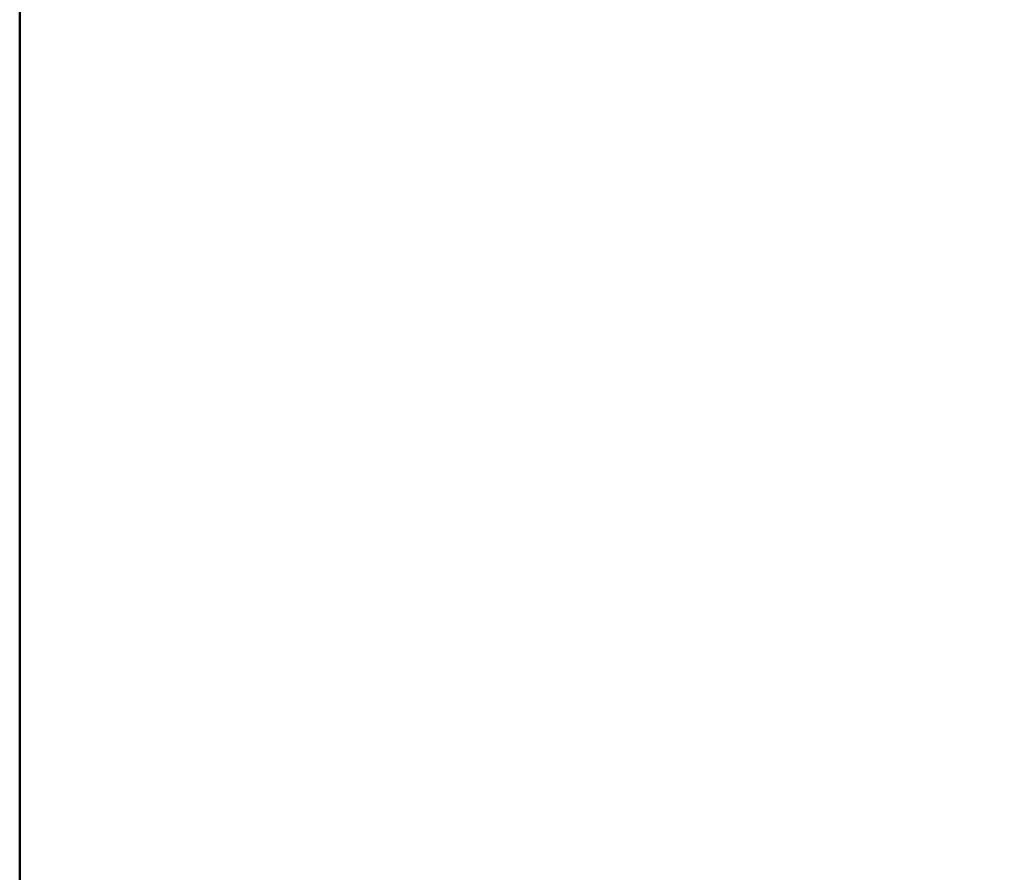
# Model space of a CAD drawing. Units: millimetres. Extents: x -6008 to 34384, y -5975 to -1231.
# Drawn here: x 11004 to 11206, y -2513 to -2338 of the extents above; entities that cross this region are included whole.
import ezdxf

# ---------------------------------------------------------------- set-up
doc = ezdxf.new("R2010")
doc.units = ezdxf.units.MM
doc.layers.add('AM_0', color=7, linetype='Continuous', lineweight=50)
doc.layers.add('AM_5', color=134, linetype='Continuous', lineweight=25)
doc.styles.get("Standard").update_dxf_attribs({"font": 'ISOCP.SHX', "bigfont": 'EXTFONT.SHX'})
doc.dimstyles.new('Mystandard$0', dxfattribs={"dimtxt": 3, "dimasz": 2, "dimexe": 0.5, "dimexo": 1, "dimgap": 1, "dimtad": 3, "dimdsep": 46, "dimtxsty": 'STANDARD', "dimblk": 'OPEN30', "dimcen": 0, "dimclrd": 256, "dimclre": 256, "dimclrt": 2, "dimadec": 0, "dimazin": 2, "dimtp": 0.1, "dimtm": 0.1, "dimtfac": 0.71, "dimtmove": 0, "dimatfit": 3, "dimldrblk": 'OPEN30', "dimfxl": 1, "dimtolj": 1, "dimtzin": 0, "dimlwd": -1, "dimlwe": -1, "dimarcsym": 1})

# ---------------------------------------------------------------- blocks, each defined once
blk = doc.blocks.new('_Open30')
at = {"color": 0, "lineweight": -2}
for p, q in [((-1, 0.268), (0, 0)), ((0, 0), (-1, -0.268)), ((0, 0), (-1, 0))]:
    blk.add_line(p, q, dxfattribs=at)
blk = doc.blocks.new('*D88')
at = {"layer": 'AM_5', "transparency": 16777216}
for p, q in [((11014.08, -2213.84), (11408.38, -2213.84)), ((11403.38, -4618.84), (11403.38, -2233.84)), ((11092.26, -4638.84), (11408.38, -4638.84))]:
    blk.add_line(p, q, dxfattribs=at)
at = {"layer": 'Defpoints', "color": 0, "transparency": 16777216}
for p in [(11004.08, -2213.84), (11403.38, -2213.84), (11082.26, -4638.84)]:
    blk.add_point(p, dxfattribs=at)
at = {"layer": 'AM_5', "transparency": 16777216, "xscale": 20, "yscale": 20, "zscale": 20}
for p, rotation in [((11403.38, -2213.84), 90), ((11403.38, -4638.84), 270)]:
    blk.add_blockref('_Open30', p, dxfattribs=dict(at, rotation=rotation))
at = {"layer": 'AM_5', "color": 2, "transparency": 16777216, "insert": (11378.38, -3426.34), "char_height": 30, "attachment_point": 5, "rotation": 90}
blk.add_mtext('\\A1;2425', dxfattribs=at)
blk = doc.blocks.new('A$C62E16635')
at = {"layer": 'AM_0', "color": 2}
blk.add_lwpolyline([(24.3, 800), (24.3, 0)], dxfattribs=at)

msp = doc.modelspace()

# ---------------------------------------------------------------- block references
at = {"layer": 'AM_0', "ltscale": 0.7}
msp.add_blockref('A$C62E16635', (10979.78, -2963.839), dxfattribs=at)

# ---------------------------------------------------------------- dimensions: what is measured, and where the dimension line sits
at = {"layer": 'AM_5'}
dim = msp.add_linear_dim(base=(11403.381, -2213.839), p1=(11082.262, -4638.839), p2=(11004.08, -2213.839), angle=90, dimstyle='Mystandard$0', override={"dimscale": 10}, dxfattribs=at)
dim.commit()
dim.dimension.update_dxf_attribs({"geometry": '*D88', "text_midpoint": (11378.378, -3426.339)})

doc.saveas('drawing.dxf')
